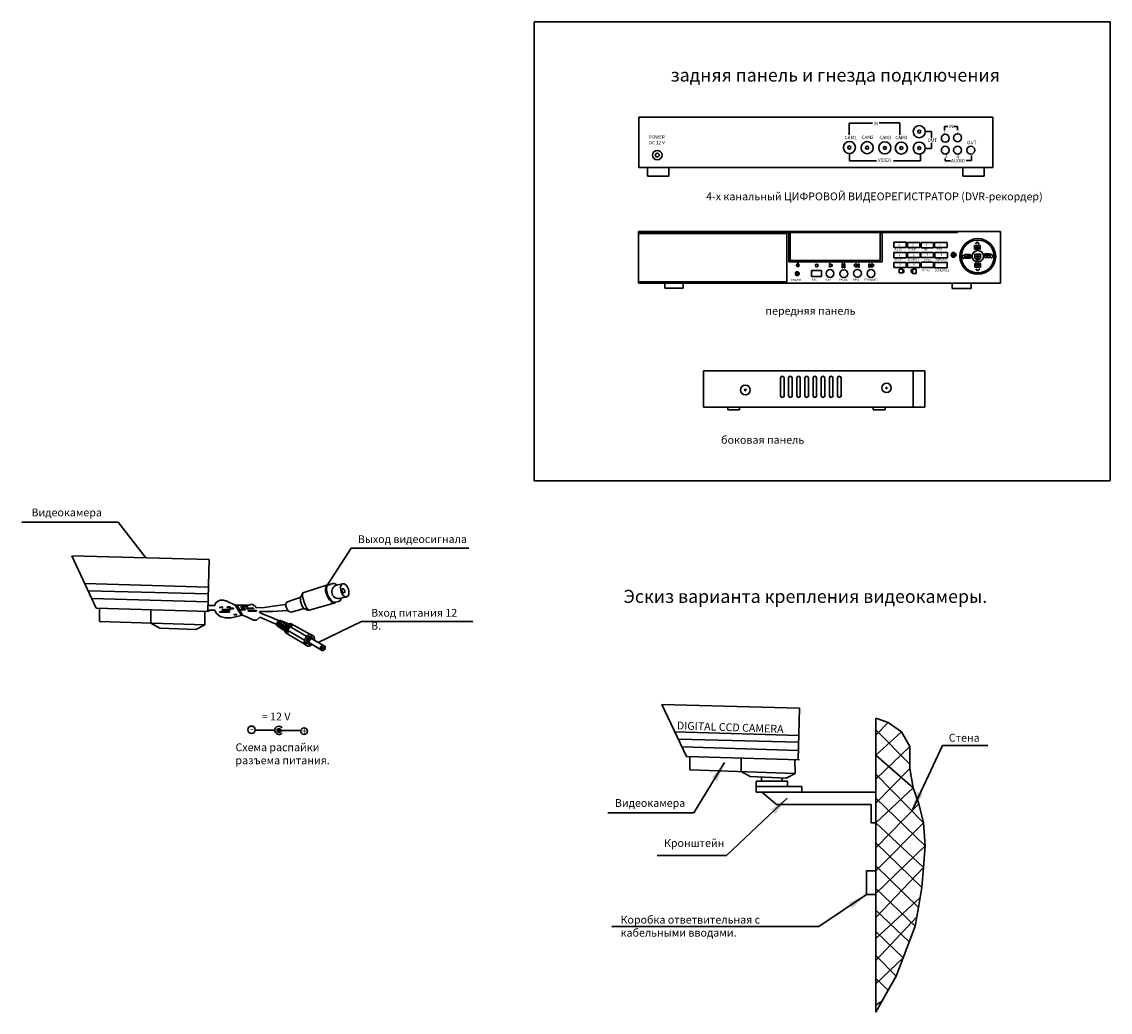
# Model space of a CAD drawing. Units: millimetres. Extents: x -134609 to 72670, y -37780 to 265097.
# Drawn here: x -14588 to -14170, y 20709 to 21089 of the extents above; entities that cross this region are included whole.
import ezdxf

# ---------------------------------------------------------------- set-up
doc = ezdxf.new("R2010")
doc.units = ezdxf.units.MM
doc.layers.add('условные знаки', color=3, linetype='Continuous', lineweight=30)
doc.styles.get("Standard").update_dxf_attribs({"font": 'ARIALI.TTF', "height": 3})

msp = doc.modelspace()

# ---------------------------------------------------------------- hatches: boundary and pattern name
at = {"layer": 'условные знаки'}
for points in [[(-14221.08165, 21002.51598), (-14222.15435, 21002.51598), (-14222.15435, 21001.7869), (-14221.08165, 21001.7869)], [(-14229.22533, 20999.63243, 1), (-14231.0845, 20999.63243, 1)], [(-14223.64056, 20999.76646), (-14224.71326, 20999.76646), (-14224.71326, 20999.03738), (-14223.64056, 20999.03738)], [(-14217.21725, 21000.05731), (-14218.28995, 21000.05731), (-14218.28995, 20999.32823), (-14217.21725, 20999.32823)], [(-14220.93034, 20996.36931), (-14222.00303, 20996.36931), (-14222.00303, 20995.64023), (-14220.93034, 20995.64023)], [(-14290.94145, 20992.40427, 1), (-14289.45277, 20992.40427, 1)], [(-14309.83494, 20947.69132, 1), (-14310.4884, 20947.69132, 1)], [(-14256.13915, 20948.50843, 1), (-14255.68801, 20948.50843, 1)], [(-14490.0012, 20816.89764, 1), (-14488.49388, 20816.89764, 1)]]:
    msp.add_hatch(color=256, dxfattribs=at).paths.add_polyline_path(points)

# ---------------------------------------------------------------- linework, layer by layer
for p, q in [((-14391.28953, 21089.18906), (-14170.0007, 21089.18906)), ((-14391.28953, 20912.78007), (-14391.28953, 21089.18906)), ((-14170.0007, 21089.18906), (-14170.0007, 20912.78007)), ((-14351.01339, 21052.49445), (-14215.06154, 21052.49445)), ((-14351.01339, 21033.22645), (-14351.01339, 21052.49445)), ((-14215.06154, 21052.49445), (-14215.06154, 21033.22645)), ((-14261.35384, 21050.19424), (-14270.21942, 21050.19424)), ((-14270.21942, 21050.19424), (-14270.21942, 21045.74623)), ((-14258.71155, 21050.29849), (-14250.74992, 21050.29849)), ((-14250.74992, 21050.29849), (-14250.74992, 21045.74623)), ((-14233.65001, 21047.60311), (-14233.65001, 21048.97844)), ((-14233.65001, 21048.97844), (-14232.39686, 21048.97844)), ((-14228.71114, 21049.003), (-14230.21, 21049.003)), ((-14228.71114, 21047.62767), (-14228.71114, 21049.003)), ((-14241.02618, 21047.01297), (-14238.63397, 21047.01297)), ((-14238.63397, 21047.01297), (-14238.63397, 21044.64366)), ((-14241.00443, 21040.4702), (-14238.61222, 21040.4702)), ((-14238.61222, 21040.4702), (-14238.61222, 21042.68735)), ((-14270.15181, 21035.69565), (-14270.15181, 21038.5799)), ((-14242.84879, 21038.40588), (-14242.84879, 21035.73013)), ((-14233.33924, 21036.6386), (-14233.33924, 21035.79086)), ((-14233.33924, 21035.79086), (-14231.36022, 21035.79086)), ((-14223.31369, 21035.85607), (-14225.27096, 21035.85607)), ((-14223.31369, 21037.85586), (-14223.31369, 21035.85607)), ((-14215.06154, 21033.22645), (-14351.01339, 21033.22645)), ((-14347.71829, 21033.22645), (-14347.71829, 21029.82366)), ((-14339.48053, 21029.82366), (-14339.48053, 21033.22645)), ((-14259.72173, 21035.69565), (-14270.15181, 21035.69565)), ((-14242.84879, 21035.73013), (-14253.27888, 21035.73013)), ((-14226.63102, 21033.22645), (-14226.63102, 21029.82366)), ((-14218.39326, 21029.82366), (-14218.39326, 21033.22645)), ((-14347.71829, 21029.82366), (-14339.48053, 21029.82366)), ((-14226.63102, 21029.82366), (-14218.39326, 21029.82366)), ((-14212.10428, 21008.60001), (-14351.19104, 21008.60001)), ((-14351.19104, 21008.60001), (-14351.19104, 20988.78306)), ((-14351.19104, 21008.2226), (-14228.60011, 21008.2226)), ((-14351.19104, 21007.80081), (-14294.14222, 21007.80081)), ((-14294.14222, 21007.80081), (-14294.14222, 20989.22734)), ((-14293.38426, 21008.2226), (-14293.38426, 20996.92709)), ((-14292.90637, 21008.2226), (-14292.90637, 20997.42897)), ((-14258.32784, 20997.42897), (-14258.32784, 21008.2226)), ((-14257.56382, 20996.92709), (-14257.56382, 21008.2226)), ((-14228.60011, 21008.2226), (-14228.60011, 21008.60001)), ((-14212.10428, 20988.78306), (-14212.10428, 21008.60001)), ((-14253.1593, 21004.47802), (-14248.33907, 21004.47802)), ((-14253.1593, 21002.45232), (-14253.1593, 21004.47802)), ((-14248.33907, 21002.45232), (-14253.1593, 21002.45232)), ((-14248.33907, 21004.47802), (-14248.33907, 21002.45232)), ((-14247.90087, 21004.42327), (-14243.08064, 21004.42327)), ((-14247.90087, 21002.39758), (-14247.90087, 21004.42327)), ((-14243.08064, 21002.39758), (-14247.90087, 21002.39758)), ((-14243.08064, 21004.42327), (-14243.08064, 21002.39758)), ((-14242.64244, 21004.36852), (-14237.82221, 21004.36852)), ((-14242.64244, 21002.34283), (-14242.64244, 21004.36852)), ((-14237.82221, 21002.34283), (-14242.64244, 21002.34283)), ((-14237.82221, 21004.36852), (-14237.82221, 21002.34283)), ((-14237.43878, 21004.42327), (-14232.61855, 21004.42327)), ((-14237.43878, 21002.39758), (-14237.43878, 21004.42327)), ((-14232.61855, 21002.39758), (-14237.43878, 21002.39758)), ((-14232.61855, 21004.42327), (-14232.61855, 21002.39758)), ((-14222.15435, 21003.24505), (-14220.00896, 21003.24505)), ((-14222.15435, 21001.7869), (-14222.15435, 21003.24505)), ((-14222.15435, 21002.51598), (-14220.00896, 21002.51598)), ((-14221.73458, 21003.84875), (-14221.05473, 21004.64644)), ((-14221.08165, 21003.24505), (-14221.08165, 21001.7869)), ((-14221.05473, 21004.64644), (-14220.34533, 21003.78966)), ((-14220.00896, 21003.24505), (-14220.00896, 21001.7869)), ((-14253.10452, 21000.48137), (-14248.28429, 21000.48137)), ((-14253.10452, 20998.45568), (-14253.10452, 21000.48137)), ((-14248.28429, 20998.45568), (-14253.10452, 20998.45568)), ((-14248.28429, 21000.48137), (-14248.28429, 20998.45568)), ((-14247.84609, 21000.59087), (-14243.02586, 21000.59087)), ((-14247.84609, 20998.56517), (-14247.84609, 21000.59087)), ((-14243.02586, 20998.56517), (-14247.84609, 20998.56517)), ((-14243.02586, 21000.59087), (-14243.02586, 20998.56517)), ((-14242.69721, 21000.59087), (-14237.87698, 21000.59087)), ((-14242.69721, 20998.56517), (-14242.69721, 21000.59087)), ((-14237.87698, 20998.56517), (-14242.69721, 20998.56517)), ((-14237.87698, 21000.59087), (-14237.87698, 20998.56517)), ((-14237.384, 21000.53612), (-14232.56378, 21000.53612)), ((-14237.384, 20998.51042), (-14237.384, 21000.53612)), ((-14232.56378, 20998.51042), (-14237.384, 20998.51042)), ((-14232.56378, 21000.53612), (-14232.56378, 20998.51042)), ((-14226.13882, 20999.53529), (-14227.17871, 20998.94204)), ((-14227.17871, 20998.94204), (-14226.10926, 20998.11717)), ((-14225.78596, 20999.76646), (-14223.64056, 20999.76646)), ((-14225.78596, 20998.30831), (-14225.78596, 20999.76646)), ((-14225.78596, 20999.03738), (-14223.64056, 20999.03738)), ((-14223.64056, 20998.30831), (-14225.78596, 20998.30831)), ((-14224.71326, 20999.76646), (-14224.71326, 20998.30831)), ((-14223.64056, 20999.76646), (-14223.64056, 20998.30831)), ((-14220.00896, 21001.7869), (-14222.15435, 21001.7869)), ((-14222.02353, 20999.84769), (-14219.87814, 20999.84769)), ((-14222.02353, 20998.38954), (-14222.02353, 20999.84769)), ((-14222.02353, 20999.11862), (-14219.87814, 20999.11862)), ((-14219.87814, 20998.38954), (-14222.02353, 20998.38954)), ((-14220.95084, 20999.84769), (-14220.95084, 20998.38954)), ((-14220.20804, 20998.38954), (-14220.20804, 20997.74267)), ((-14219.87814, 20999.84769), (-14219.87814, 20998.38954)), ((-14218.28995, 21000.05731), (-14216.14456, 21000.05731)), ((-14218.28995, 20998.59916), (-14218.28995, 21000.05731)), ((-14218.28995, 20999.32823), (-14216.14456, 20999.32823)), ((-14216.14456, 20998.59916), (-14218.28995, 20998.59916)), ((-14217.21725, 21000.05731), (-14217.21725, 20998.59916)), ((-14216.14456, 21000.05731), (-14216.14456, 20998.59916)), ((-14214.93609, 20999.06258), (-14215.70462, 20998.32398)), ((-14215.67506, 21000.05731), (-14214.93609, 20999.06258)), ((-14293.38426, 20996.92709), (-14257.56382, 20996.92709)), ((-14292.90637, 20997.42897), (-14258.32784, 20997.42897)), ((-14290.0833, 20995.57892), (-14290.0833, 20996.55361)), ((-14290.0833, 20996.55361), (-14289.90219, 20996.55361)), ((-14289.90219, 20995.57892), (-14290.0833, 20995.57892)), ((-14289.90219, 20996.55361), (-14289.90219, 20995.57892)), ((-14277.85785, 20996.2588), (-14277.85785, 20994.85948)), ((-14276.58229, 20995.57468), (-14277.85785, 20996.2588)), ((-14277.85785, 20994.85948), (-14276.58229, 20995.57468)), ((-14272.93517, 20996.28742), (-14272.65901, 20996.28742)), ((-14272.91983, 20994.61593), (-14272.93517, 20996.28742)), ((-14272.65901, 20994.61593), (-14272.91983, 20994.61593)), ((-14272.65901, 20996.28742), (-14272.65901, 20994.61593)), ((-14272.14341, 20996.30121), (-14271.86724, 20996.30121)), ((-14272.12806, 20994.62973), (-14272.14341, 20996.30121)), ((-14271.86724, 20994.62973), (-14272.12806, 20994.62973)), ((-14271.86724, 20996.30121), (-14271.86724, 20994.62973)), ((-14268.41172, 20995.62084), (-14267.41429, 20996.29734)), ((-14267.41429, 20994.80193), (-14268.41172, 20995.62084)), ((-14267.41429, 20996.29734), (-14267.41429, 20994.80193)), ((-14267.41429, 20995.54963), (-14266.41687, 20996.22613)), ((-14266.41687, 20994.73072), (-14267.41429, 20995.54963)), ((-14266.41687, 20996.22613), (-14266.41687, 20994.73072)), ((-14262.65232, 20996.22638), (-14262.65232, 20994.73097)), ((-14261.6549, 20995.54989), (-14262.65232, 20996.22638)), ((-14262.65232, 20994.73097), (-14261.6549, 20995.54989)), ((-14261.6549, 20996.29759), (-14261.6549, 20994.80218)), ((-14260.65748, 20995.6211), (-14261.6549, 20996.29759)), ((-14261.6549, 20994.80218), (-14260.65748, 20995.6211)), ((-14253.1593, 20996.75847), (-14248.33907, 20996.75847)), ((-14253.1593, 20994.73277), (-14253.1593, 20996.75847)), ((-14248.33907, 20994.73277), (-14253.1593, 20994.73277)), ((-14251.10716, 20994.14166), (-14249.71343, 20994.14166)), ((-14251.10716, 20992.71544), (-14251.10716, 20994.14166)), ((-14249.71343, 20994.14166), (-14249.71343, 20992.71544)), ((-14248.33907, 20996.75847), (-14248.33907, 20994.73277)), ((-14247.90087, 20996.75847), (-14243.08064, 20996.75847)), ((-14247.90087, 20994.73277), (-14247.90087, 20996.75847)), ((-14243.08064, 20994.73277), (-14247.90087, 20994.73277)), ((-14245.97317, 20994.10702), (-14244.49148, 20994.10702)), ((-14245.97317, 20992.4182), (-14245.97317, 20994.10702)), ((-14244.49148, 20994.10702), (-14244.49148, 20992.4182)), ((-14243.08064, 20996.75847), (-14243.08064, 20994.73277)), ((-14242.64244, 20996.81322), (-14237.82221, 20996.81322)), ((-14242.64244, 20994.78752), (-14242.64244, 20996.81322)), ((-14237.82221, 20994.78752), (-14242.64244, 20994.78752)), ((-14237.82221, 20996.81322), (-14237.82221, 20994.78752)), ((-14237.43878, 20996.70372), (-14232.61855, 20996.70372)), ((-14237.43878, 20994.67802), (-14237.43878, 20996.70372)), ((-14232.61855, 20994.67802), (-14237.43878, 20994.67802)), ((-14232.61855, 20996.70372), (-14232.61855, 20994.67802)), ((-14222.00303, 20996.36931), (-14219.85764, 20996.36931)), ((-14222.00303, 20994.91115), (-14222.00303, 20996.36931)), ((-14222.00303, 20995.64023), (-14219.85764, 20995.64023)), ((-14219.85764, 20994.91115), (-14222.00303, 20994.91115)), ((-14221.61635, 20994.24687), (-14220.96606, 20993.47872)), ((-14221.6115, 20997.74267), (-14220.81153, 20997.93906)), ((-14220.20804, 20997.74267), (-14221.6115, 20997.74267)), ((-14221.6115, 20997.74267), (-14220.81153, 20997.50419)), ((-14220.96606, 20993.47872), (-14220.13842, 20994.24687)), ((-14220.93034, 20996.36931), (-14220.93034, 20994.91115)), ((-14219.85764, 20996.36931), (-14219.85764, 20994.91115)), ((-14284.73652, 20993.56093), (-14280.93826, 20993.56093)), ((-14284.73652, 20991.30457), (-14284.73652, 20993.56093)), ((-14280.93826, 20991.30457), (-14284.73652, 20991.30457)), ((-14280.93826, 20993.56093), (-14280.93826, 20991.30457)), ((-14249.71343, 20992.71544), (-14251.10716, 20992.71544)), ((-14249.71343, 20993.88524), (-14249.21794, 20993.88524)), ((-14249.21794, 20992.91732), (-14249.71343, 20992.91732)), ((-14249.21794, 20993.88524), (-14249.21794, 20992.91732)), ((-14245.97317, 20993.88617), (-14246.46225, 20993.88617)), ((-14246.46225, 20993.88617), (-14246.46225, 20992.92343)), ((-14246.46225, 20992.92343), (-14245.97317, 20992.93242)), ((-14244.49148, 20992.4182), (-14245.97317, 20992.4182)), ((-14294.14222, 20989.22734), (-14351.19104, 20989.22734)), ((-14351.19104, 20988.78306), (-14212.10428, 20988.78306)), ((-14341.01371, 20988.78306), (-14341.01371, 20986.79255)), ((-14341.01371, 20986.79255), (-14334.00966, 20986.79255)), ((-14334.00966, 20986.79255), (-14334.00966, 20988.78306)), ((-14230.67353, 20988.78306), (-14230.67353, 20986.72333)), ((-14230.67353, 20986.72333), (-14223.37311, 20986.72333)), ((-14223.37311, 20986.72333), (-14223.37311, 20988.78306)), ((-14326.20952, 20955.08117), (-14245.7364, 20955.08117)), ((-14326.20952, 20941.10953), (-14326.20952, 20955.08117)), ((-14296.63608, 20945.51516), (-14296.63608, 20952.3327)), ((-14295.2904, 20952.3327), (-14295.2904, 20945.11253)), ((-14293.5384, 20945.51516), (-14293.5384, 20952.3327)), ((-14292.19272, 20952.3327), (-14292.19272, 20945.11253)), ((-14290.36941, 20945.51516), (-14290.36941, 20952.3327)), ((-14289.02373, 20952.3327), (-14289.02373, 20945.11253)), ((-14287.28391, 20945.51516), (-14287.28391, 20952.3327)), ((-14285.93823, 20952.3327), (-14285.93823, 20945.11253)), ((-14284.14014, 20945.51516), (-14284.14014, 20952.3327)), ((-14282.79446, 20952.3327), (-14282.79446, 20945.11253)), ((-14281.0209, 20945.51516), (-14281.0209, 20952.3327)), ((-14279.67522, 20952.3327), (-14279.67522, 20945.11253)), ((-14277.84271, 20945.51516), (-14277.84271, 20952.3327)), ((-14276.49703, 20952.3327), (-14276.49703, 20945.11253)), ((-14274.73083, 20945.51516), (-14274.73083, 20952.3327)), ((-14273.38515, 20952.3327), (-14273.38515, 20945.11253)), ((-14273.3585, 20952.3327), (-14273.3585, 20945.51516)), ((-14245.7364, 20955.08117), (-14245.7364, 20941.10953)), ((-14245.7364, 20955.08117), (-14241.25726, 20955.08117)), ((-14241.25726, 20955.08117), (-14241.25726, 20941.10953)), ((-14245.7364, 20941.10953), (-14326.20952, 20941.10953)), ((-14316.88144, 20941.10953), (-14316.88144, 20940.09332)), ((-14316.88144, 20940.09332), (-14312.42615, 20940.09332)), ((-14312.42615, 20940.09332), (-14312.42615, 20941.10953)), ((-14261.03877, 20941.10953), (-14261.03877, 20940.04207)), ((-14261.03877, 20940.04207), (-14256.48779, 20940.04207)), ((-14256.48779, 20940.04207), (-14256.48779, 20941.10953)), ((-14241.25726, 20941.10953), (-14245.7364, 20941.10953)), ((-14170.0007, 20912.78007), (-14391.28953, 20912.78007)), ((-14550.97408, 20896.99117), (-14588.04006, 20896.99117)), ((-14540.38808, 20883.19357), (-14550.97408, 20896.99117)), ((-14470.63806, 20872.80204), (-14461.49848, 20886.92671)), ((-14461.49848, 20886.92671), (-14416.28613, 20886.92671)), ((-14568.86025, 20883.9645), (-14516.03575, 20882.53419)), ((-14559.44008, 20863.9402), (-14568.86025, 20883.9645)), ((-14516.03575, 20882.53419), (-14516.61838, 20862.64668)), ((-14563.87092, 20873.35876), (-14516.34371, 20872.02223)), ((-14470.60512, 20872.8127), (-14480.05952, 20869.75143)), ((-14470.41063, 20872.7121), (-14470.59265, 20872.78408)), ((-14468.56039, 20873.37366), (-14470.41063, 20872.7121)), ((-14468.00267, 20873.36653), (-14468.56039, 20873.37366)), ((-14466.78336, 20872.78698), (-14468.00267, 20873.36653)), ((-14467.13858, 20872.7006), (-14464.80513, 20873.26804)), ((-14562.54448, 20870.53916), (-14516.42038, 20869.40519)), ((-14480.59293, 20868.76084), (-14480.85776, 20868.09121)), ((-14480.05952, 20869.75143), (-14480.59293, 20868.76084)), ((-14561.1674, 20867.61193), (-14516.51197, 20866.27881)), ((-14516.5531, 20864.87501), (-14513.93394, 20864.87501)), ((-14513.93394, 20864.87501), (-14513.58649, 20865.78978)), ((-14513.58649, 20865.78978), (-14512.86, 20866.51597)), ((-14512.86, 20866.51597), (-14511.84922, 20866.98957)), ((-14511.84922, 20866.98957), (-14510.52258, 20866.98957)), ((-14511.38852, 20864.13509), (-14511.38852, 20864.36356)), ((-14511.38852, 20864.36356), (-14510.94662, 20864.36356)), ((-14510.94662, 20864.36356), (-14510.94662, 20864.36356)), ((-14510.94662, 20864.36356), (-14510.94662, 20864.16555)), ((-14510.52258, 20866.98957), (-14509.29071, 20866.57911)), ((-14509.29071, 20866.57911), (-14506.13204, 20865.06359)), ((-14509.11808, 20864.43972), (-14508.03619, 20864.43972)), ((-14509.10284, 20864.21125), (-14509.11808, 20864.43972)), ((-14508.03619, 20864.43972), (-14508.03619, 20864.21125)), ((-14506.13204, 20865.06359), (-14503.384, 20865.06359)), ((-14506.13204, 20865.06359), (-14503.69664, 20861.11547)), ((-14505.26639, 20865.06359), (-14503.25067, 20861.22161)), ((-14503.94281, 20864.28774), (-14503.93975, 20864.39682)), ((-14503.93975, 20864.39682), (-14502.64469, 20864.39682)), ((-14503.384, 20865.06359), (-14500.7939, 20865.06359)), ((-14502.64469, 20864.39682), (-14502.64469, 20864.65615)), ((-14502.64469, 20864.65615), (-14501.39538, 20864.65615)), ((-14502.64469, 20864.39682), (-14502.64469, 20864.39682)), ((-14501.39538, 20864.43944), (-14502.45772, 20864.43944)), ((-14502.45772, 20864.43944), (-14502.45772, 20864.28774)), ((-14501.39538, 20864.65615), (-14501.39538, 20864.43944)), ((-14500.7939, 20865.06359), (-14499.68837, 20865.4109)), ((-14499.68837, 20865.4109), (-14498.55125, 20864.84258)), ((-14498.55125, 20864.84258), (-14497.85628, 20863.99905)), ((-14494.75224, 20864.17874), (-14491.57011, 20864.67357)), ((-14491.57011, 20864.67357), (-14486.58784, 20865.30092)), ((-14480.85776, 20868.09121), (-14486.00572, 20866.37568)), ((-14467.62667, 20865.97944), (-14477.67468, 20863.06114)), ((-14467.55764, 20866.154), (-14467.62667, 20865.97944)), ((-14466.34178, 20866.45478), (-14467.55764, 20866.154)), ((-14465.93655, 20866.6816), (-14466.34178, 20866.45478)), ((-14465.6774, 20866.90168), (-14465.93655, 20866.6816)), ((-14465.47927, 20867.20323), (-14465.6774, 20866.90168)), ((-14465.55337, 20867.69537), (-14463.193, 20868.26541)), ((-14465.55337, 20867.69537), (-14465.47927, 20867.20323)), ((-14516.03575, 20862.62908), (-14559.44008, 20863.9402)), ((-14558.20505, 20863.90289), (-14558.20505, 20858.7704)), ((-14538.44022, 20863.30586), (-14538.48999, 20858.12092)), ((-14517.69309, 20857.43581), (-14517.79237, 20862.68215)), ((-14516.60306, 20863.16959), (-14513.90335, 20863.16959)), ((-14513.90335, 20863.16959), (-14513.42955, 20861.96845)), ((-14513.42955, 20861.96845), (-14511.8818, 20860.70552)), ((-14512.16565, 20864.13509), (-14511.38852, 20864.13509)), ((-14512.08946, 20862.50532), (-14508.23428, 20862.50532)), ((-14512.07423, 20862.35301), (-14512.08946, 20862.50532)), ((-14508.23428, 20862.35301), (-14512.07423, 20862.35301)), ((-14511.8818, 20860.70552), (-14509.7655, 20860.1372)), ((-14510.94662, 20864.16555), (-14511.38852, 20864.16555)), ((-14511.08376, 20863.00796), (-14511.06853, 20863.34305)), ((-14508.14286, 20863.00796), (-14511.08376, 20863.00796)), ((-14511.06853, 20863.34305), (-14508.14286, 20863.34305)), ((-14508.03619, 20864.21125), (-14509.10284, 20864.21125)), ((-14508.23428, 20862.50532), (-14508.23428, 20862.35301)), ((-14508.14286, 20863.34305), (-14508.14286, 20863.00796)), ((-14507.97524, 20863.92185), (-14506.71049, 20863.92185)), ((-14507.96, 20863.64768), (-14507.97524, 20863.92185)), ((-14506.71049, 20863.64768), (-14507.96, 20863.64768)), ((-14507.80713, 20860.1372), (-14505.81717, 20860.6108)), ((-14506.71049, 20863.92185), (-14506.71049, 20863.64768)), ((-14506.45145, 20861.60667), (-14506.45145, 20861.36297)), ((-14505.49146, 20861.51528), (-14506.45145, 20861.51528)), ((-14506.45145, 20861.36297), (-14505.49146, 20861.36297)), ((-14505.81717, 20860.6108), (-14503.25067, 20861.22161)), ((-14505.49146, 20861.36297), (-14505.49146, 20861.51528)), ((-14502.45772, 20864.28774), (-14503.94281, 20864.28774)), ((-14503.75853, 20863.2692), (-14503.73685, 20863.64845)), ((-14502.25175, 20863.2692), (-14503.75853, 20863.2692)), ((-14503.73685, 20863.64845), (-14502.25175, 20863.64845)), ((-14503.25067, 20861.22161), (-14501.11076, 20860.26349)), ((-14502.25175, 20863.64845), (-14502.25175, 20863.2692)), ((-14501.67723, 20863.58344), (-14501.64471, 20863.93017)), ((-14500.75582, 20863.58344), (-14501.67723, 20863.58344)), ((-14501.64471, 20863.93017), (-14498.8588, 20863.93017)), ((-14497.94823, 20863.03082), (-14501.11354, 20862.97665)), ((-14501.11354, 20862.97665), (-14501.11354, 20862.79244)), ((-14501.11354, 20862.79244), (-14497.94823, 20862.79244)), ((-14501.11076, 20860.26349), (-14499.04095, 20859.33677)), ((-14498.8588, 20863.71346), (-14500.75582, 20863.71346)), ((-14500.75582, 20863.71346), (-14500.75582, 20863.58344)), ((-14498.8588, 20863.93017), (-14498.8588, 20863.71346)), ((-14497.94823, 20862.79244), (-14497.94823, 20863.03082)), ((-14497.85734, 20859.33677), (-14496.65704, 20860.42136)), ((-14497.85628, 20863.99905), (-14494.75224, 20864.17874)), ((-14496.39054, 20861.93411), (-14496.76958, 20862.66029)), ((-14496.76958, 20862.66029), (-14491.68413, 20862.66029)), ((-14496.65704, 20860.42136), (-14490.13752, 20857.61418)), ((-14491.68413, 20860.11451), (-14496.39054, 20861.93411)), ((-14491.68413, 20862.66029), (-14485.81329, 20862.9683)), ((-14479.53942, 20863.77755), (-14484.62067, 20862.41063)), ((-14479.05841, 20863.47368), (-14479.53942, 20863.77755)), ((-14478.76769, 20863.31764), (-14479.05841, 20863.47368)), ((-14478.49659, 20863.21042), (-14478.76769, 20863.31764)), ((-14478.1485, 20863.1147), (-14478.49659, 20863.21042)), ((-14477.67468, 20863.06114), (-14478.15724, 20863.12446)), ((-14558.20505, 20858.7704), (-14517.69309, 20857.43581)), ((-14538.48999, 20858.12092), (-14535.05001, 20856.20389)), ((-14535.05001, 20856.20389), (-14521.13366, 20855.63926)), ((-14521.13366, 20855.63926), (-14517.69309, 20857.43581)), ((-14509.7655, 20860.1372), (-14507.80713, 20860.1372)), ((-14499.04095, 20859.33677), (-14497.85734, 20859.33677)), ((-14491.68413, 20860.11451), (-14489.24912, 20859.08116)), ((-14487.02918, 20855.19992), (-14489.97829, 20857.1136)), ((-14489.5588, 20858.10009), (-14489.76311, 20857.61418)), ((-14489.76311, 20857.61418), (-14489.66447, 20856.90996)), ((-14489.23437, 20858.61226), (-14489.5588, 20858.10009)), ((-14489.15629, 20857.88783), (-14489.38262, 20857.36728)), ((-14489.38262, 20857.36728), (-14489.28399, 20856.66306)), ((-14489.23437, 20858.61226), (-14488.8294, 20858.40208)), ((-14488.8294, 20858.40208), (-14489.15629, 20857.88783)), ((-14488.88489, 20857.73033), (-14489.1115, 20857.19136)), ((-14489.1115, 20857.19136), (-14489.01287, 20856.48714)), ((-14488.54591, 20858.25495), (-14488.88489, 20857.73033)), ((-14488.51368, 20857.51491), (-14488.75927, 20856.96279)), ((-14488.75927, 20856.96279), (-14488.66064, 20856.25857)), ((-14488.35802, 20859.03738), (-14488.75122, 20858.88867)), ((-14488.75122, 20858.88867), (-14488.35864, 20858.70283)), ((-14485.52744, 20857.93636), (-14488.7231, 20859.17482)), ((-14488.54591, 20858.25495), (-14488.17298, 20858.06139)), ((-14488.17298, 20858.06139), (-14488.51368, 20857.51491)), ((-14488.15743, 20857.30817), (-14488.41386, 20856.73865)), ((-14488.41386, 20856.73865), (-14488.31523, 20856.03443)), ((-14488.35864, 20858.70283), (-14487.98659, 20858.88375)), ((-14487.8003, 20857.86797), (-14488.15743, 20857.30817)), ((-14487.78166, 20858.80694), (-14488.1332, 20858.5961)), ((-14488.1332, 20858.5961), (-14487.7436, 20858.41167)), ((-14487.69288, 20857.03859), (-14487.96346, 20856.44639)), ((-14487.96346, 20856.44639), (-14487.86483, 20855.74217)), ((-14487.8003, 20857.86797), (-14487.32551, 20857.62156)), ((-14487.7436, 20858.41167), (-14487.35899, 20858.6405)), ((-14487.32551, 20857.62156), (-14487.69288, 20857.03859)), ((-14487.36329, 20856.84732), (-14487.62438, 20856.22636)), ((-14487.62438, 20856.22636), (-14487.52575, 20855.52214)), ((-14486.98756, 20858.48687), (-14487.44433, 20858.27)), ((-14487.44433, 20858.27), (-14486.87448, 20858.00024)), ((-14486.96249, 20857.43315), (-14487.36329, 20856.84732)), ((-14486.86672, 20856.52509), (-14487.12781, 20855.90414)), ((-14486.96249, 20857.43315), (-14486.42918, 20857.16464)), ((-14486.87448, 20858.00024), (-14486.41836, 20858.28248)), ((-14486.42918, 20857.16464), (-14486.86672, 20856.52509)), ((-14486.09822, 20858.15811), (-14486.55881, 20857.8508)), ((-14486.55881, 20857.8508), (-14486.00134, 20857.57789)), ((-14486.00134, 20857.57789), (-14485.52744, 20857.93636)), ((-14485.02793, 20856.86094), (-14485.87326, 20855.27341)), ((-14484.76052, 20857.98929), (-14485.52744, 20857.93636)), ((-14483.64466, 20857.41145), (-14485.02793, 20856.86094)), ((-14485.02793, 20856.86094), (-14478.56615, 20853.04134)), ((-14477.4067, 20853.87379), (-14484.54122, 20857.93636)), ((-14474.2501, 20850.71271), (-14457.52712, 20858.83361)), ((-14457.52712, 20858.83361), (-14414.75868, 20858.83361)), ((-14487.12781, 20855.90414), (-14487.02918, 20855.19992)), ((-14486.7228, 20854.50589), (-14487.02918, 20855.19992)), ((-14479.57586, 20850.23397), (-14486.55209, 20854.32602)), ((-14485.87326, 20855.27341), (-14479.41472, 20851.61171)), ((-14485.86045, 20855.27341), (-14485.86045, 20853.93389)), ((-14476.94063, 20853.82223), (-14476.15854, 20853.28689)), ((-14476.59481, 20852.05546), (-14471.90539, 20849.36995)), ((-14479.32293, 20849.87902), (-14478.43608, 20849.41142)), ((-14477.56822, 20850.58316), (-14472.9189, 20847.72817)), ((-14342.1504, 20826.94119), (-14289.3259, 20825.51088)), ((-14332.73023, 20806.91688), (-14342.1504, 20826.94119)), ((-14289.3259, 20825.51088), (-14289.90852, 20805.62337)), ((-14260.0073, 20821.60055), (-14260.06237, 20793.20067)), ((-14255.34558, 20819.94523), (-14260.01988, 20815.11449)), ((-14255.34558, 20819.94523), (-14260.0073, 20821.60055)), ((-14250.11024, 20816.4385), (-14255.34558, 20819.94523)), ((-14490.85835, 20816.99927), (-14498.37613, 20816.98841)), ((-14488.49459, 20816.86491), (-14480.89226, 20816.88598)), ((-14337.16107, 20816.33545), (-14289.63385, 20814.99891)), ((-14250.11024, 20816.4385), (-14260.03484, 20807.40061)), ((-14246.97668, 20803.99427), (-14260.01597, 20817.12834)), ((-14246.97668, 20810.75253), (-14250.11024, 20816.4385)), ((-14335.83462, 20813.51584), (-14289.71052, 20812.38187)), ((-14334.45754, 20810.58861), (-14289.80211, 20809.25549)), ((-14246.97668, 20810.75253), (-14260.05262, 20798.22861)), ((-14246.97668, 20802.22848), (-14246.97668, 20810.75253)), ((-14246.15684, 20785.92793), (-14234.47559, 20811.158)), ((-14234.47559, 20811.158), (-14216.98527, 20811.158)), ((-14289.3259, 20805.60577), (-14332.73023, 20806.91688)), ((-14331.49519, 20806.87958), (-14331.49519, 20801.74708)), ((-14311.73037, 20806.28254), (-14311.78014, 20801.09761)), ((-14245.62737, 20794.83737), (-14260.03484, 20807.40061)), ((-14331.49519, 20801.74708), (-14290.98324, 20800.4125)), ((-14318.1571, 20804.60066), (-14329.89951, 20785.29669)), ((-14290.98324, 20800.4125), (-14291.08251, 20805.65883)), ((-14246.97668, 20802.22848), (-14260.06237, 20789.01749)), ((-14245.62737, 20794.83737), (-14246.97668, 20802.22848)), ((-14311.78014, 20801.09761), (-14308.34015, 20799.18057)), ((-14308.34015, 20799.18057), (-14294.42381, 20798.61594)), ((-14303.90525, 20798.89497), (-14303.90525, 20797.39438)), ((-14296.00461, 20798.68008), (-14296.00978, 20797.39438)), ((-14294.42381, 20798.61594), (-14290.98324, 20800.4125)), ((-14241.74103, 20781.43221), (-14260.04905, 20800.07156)), ((-14305.93307, 20797.39438), (-14305.93307, 20793.20067)), ((-14305.93307, 20797.39438), (-14293.97593, 20797.39438)), ((-14293.97593, 20795.43732), (-14305.93307, 20795.43732)), ((-14293.97593, 20797.39438), (-14293.97593, 20795.43732)), ((-14293.97593, 20795.43732), (-14288.38194, 20795.43732)), ((-14288.38194, 20795.43732), (-14288.38194, 20793.20067)), ((-14245.62737, 20794.83737), (-14260.06237, 20781.38836)), ((-14243.46815, 20788.66147), (-14245.62737, 20794.83737)), ((-14294.08819, 20790.84137), (-14317.43335, 20768.84837)), ((-14305.93307, 20793.20067), (-14260.06237, 20793.20067)), ((-14298.17142, 20788.44779), (-14303.7654, 20793.20067)), ((-14260.06237, 20793.20067), (-14260.06237, 20781.38836)), ((-14241.022, 20772.58295), (-14260.06237, 20790.86076)), ((-14329.89951, 20785.29669), (-14362.94915, 20785.29669)), ((-14261.81049, 20788.44779), (-14298.17142, 20788.44779)), ((-14261.81049, 20781.38836), (-14261.81049, 20788.44779)), ((-14243.46815, 20788.66147), (-14260.06237, 20771.79042)), ((-14241.74103, 20781.43221), (-14243.46815, 20788.66147)), ((-14260.06237, 20781.38836), (-14261.81049, 20781.38836)), ((-14241.74103, 20781.43221), (-14260.06237, 20762.92104)), ((-14260.06237, 20781.38836), (-14260.06237, 20708.64789)), ((-14241.74496, 20764.24947), (-14260.06237, 20781.38836)), ((-14241.022, 20772.58295), (-14241.74103, 20781.43221)), ((-14242.4155, 20756.52041), (-14260.06237, 20773.76915)), ((-14241.022, 20772.58295), (-14260.06237, 20754.22222)), ((-14241.74496, 20764.24947), (-14241.022, 20772.58295)), ((-14317.43335, 20768.84837), (-14343.9943, 20768.84837)), ((-14243.68797, 20748.92776), (-14260.06237, 20764.89977)), ((-14241.74496, 20764.24947), (-14260.06237, 20745.01813)), ((-14242.4155, 20756.52041), (-14241.74496, 20764.24947)), ((-14260.06237, 20762.92104), (-14263.61121, 20762.92104)), ((-14263.61121, 20762.92104), (-14263.61121, 20753.92856)), ((-14244.89548, 20741.72279), (-14260.06237, 20756.20095)), ((-14243.68797, 20748.92776), (-14242.4155, 20756.52041)), ((-14263.61121, 20753.92856), (-14281.88482, 20741.59001)), ((-14263.61121, 20753.92856), (-14260.06237, 20753.92856)), ((-14243.05173, 20752.72408), (-14260.06237, 20736.99515)), ((-14247.19466, 20735.63929), (-14260.06237, 20747.84326)), ((-14244.89548, 20741.72279), (-14243.68797, 20748.92776)), ((-14244.29172, 20745.32528), (-14260.06237, 20728.56941)), ((-14281.88482, 20741.59001), (-14361.44993, 20741.59001)), ((-14249.49384, 20729.55578), (-14260.06237, 20739.65614)), ((-14249.49384, 20729.55578), (-14244.89548, 20741.72279)), ((-14252.16741, 20722.48168), (-14260.06237, 20730.44563)), ((-14249.49384, 20729.55578), (-14260.06237, 20719.52946)), ((-14252.16741, 20722.48168), (-14249.49384, 20729.55578)), ((-14255.31278, 20717.13681), (-14252.16741, 20722.48168)), ((-14255.31278, 20717.13681), (-14260.06237, 20721.57624)), ((-14260.06237, 20708.64789), (-14255.31278, 20717.13681)), ((-14257.68758, 20712.89235), (-14260.06237, 20711.34234))]:
    msp.add_line(p, q, dxfattribs=at)
for centre, radius in [((-14243.3498, 21046.96653), 2.31938), ((-14243.3498, 21046.96653), 0.57984), ((-14233.3426, 21044.42608), 1.52209), ((-14228.62906, 21044.64352), 1.52209), ((-14270.18069, 21040.87816), 2.31938), ((-14270.18069, 21040.87816), 0.57984), ((-14263.36419, 21040.80568), 2.31938), ((-14263.36419, 21040.80568), 0.57984), ((-14256.5477, 21040.7332), 2.31938), ((-14256.5477, 21040.7332), 0.57984), ((-14250.23881, 21040.66072), 2.31938), ((-14250.23881, 21040.66072), 0.57984), ((-14243.3498, 21040.66072), 2.31938), ((-14243.3498, 21040.66072), 0.57984), ((-14233.3426, 21039.8598), 1.52209), ((-14228.62906, 21039.8598), 1.52209), ((-14223.55295, 21039.8598), 1.52209), ((-14343.94434, 21037.96427), 1.81201), ((-14343.94434, 21037.96427), 0.72481), ((-14220.85452, 20999.0127), 6.85927), ((-14220.85452, 20999.0127), 6.32459), ((-14230.15492, 20999.63243), 0.92959), ((-14220.85452, 20999.09017), 2.18305), ((-14282.72649, 20995.55889), 0.5047), ((-14277.61637, 20992.46909), 1.48846), ((-14267.08068, 20992.53214), 1.48846), ((-14261.90747, 20992.46909), 1.48846), ((-14290.19711, 20992.40427), 0.74434), ((-14272.31698, 20992.40603), 1.48846), ((-14310.16167, 20947.69132), 1.85147), ((-14310.16167, 20947.69132), 0.32673), ((-14255.91358, 20948.50843), 1.79701), ((-14255.91358, 20948.50843), 0.22557), ((-14499.80321, 20817.17169), 1.4388), ((-14489.24754, 20816.89764), 0.75366), ((-14479.61721, 20816.62358), 1.30177)]:
    msp.add_circle(centre, radius, dxfattribs=at)
for centre, radius, start, end in [((-14290.02526, 20995.61065), 0.51531, 96.4671863, 76.1835527), ((-14295.96324, 20952.31333), 0.67312, 1.6487853, 178.3512147), ((-14292.86556, 20952.31333), 0.67312, 1.6487853, 178.3512147), ((-14289.69657, 20952.31333), 0.67312, 1.6487853, 178.3512147), ((-14286.61107, 20952.31333), 0.67312, 1.6487853, 178.3512147), ((-14283.4673, 20952.31333), 0.67312, 1.6487853, 178.3512147), ((-14280.34806, 20952.31333), 0.67312, 1.6487853, 178.3512147), ((-14277.16987, 20952.31333), 0.67312, 1.6487853, 178.3512147), ((-14274.05799, 20952.31333), 0.67312, 1.6487853, 178.3512147), ((-14295.96324, 20945.53452), 0.67312, 181.6487642, 358.3512358), ((-14292.86556, 20945.53452), 0.67312, 181.6487642, 358.3512358), ((-14289.69657, 20945.53452), 0.67312, 181.6487642, 358.3512358), ((-14286.61107, 20945.53452), 0.67312, 181.6487642, 358.3512358), ((-14283.4673, 20945.53452), 0.67312, 181.6487642, 358.3512358), ((-14280.34806, 20945.53452), 0.67312, 181.6487642, 358.3512358), ((-14277.16987, 20945.53452), 0.67312, 181.6487642, 358.3512358), ((-14274.05799, 20945.53452), 0.67312, 181.6487642, 358.3512358), ((-14489.27433, 20816.94268), 1.58503, 35.2220927, 320.685308)]:
    msp.add_arc(centre, radius, start, end, dxfattribs=at)
for centre, major_axis, ratio, start_param, end_param in [((-14469.13236, 20869.39074), (1.50569, -3.4113), 0.487404122, 3.122549019, 6.283185307), ((-14468.98413, 20869.43305), (1.4265, -3.27905), 0.443682098, 3.141592654, 6.283185307), ((-14478.8671, 20866.40629), (1.19242, -3.34515), 0.204767646, 3.141592654, 6.283185307), ((-14466.34597, 20870.19798), (2.53033, 0.80138), 0.989050095, 1.570796327, 4.71238898), ((-14485.31319, 20864.39316), (0.69253, -1.98252), 0.542326371, 3.141592654, 6.283185307), ((-14480.19859, 20865.93438), (0.65917, -2.15683), 0.245339799, 3.141592654, 6.283185307), ((-14489.35069, 20858.14421), (-0.62759, -1.03061), 0.469364054, 3.141592654, 6.283185307), ((-14485.53385, 20856.13119), (-1.01824, -1.80517), 0.435377688, 3.141592654, 6.283185307), ((-14485.12176, 20855.88794), (-1.03745, -1.79237), 0.41183842, 3.141592654, 6.283185307), ((-14478.13178, 20851.85062), (-1.19115, -1.97161), 0.456737235, 3.141592654, 6.283185307), ((-14477.24162, 20851.31931), (-1.18474, -1.91399), 0.606708026, 2.032430906, 7.493649283), ((-14477.2224, 20851.34492), (-0.74287, -1.20985), 0.619889274, 2.302852726, 7.22945519), ((-14477.08152, 20851.31931), (-0.48671, -0.73615), 0.502978461, 3.141592654, 6.283185307), ((-14472.8355, 20848.7843), (0.54434, 0.80657), 0.465901615, 0, 2.917938358)]:
    msp.add_ellipse(centre, major_axis=major_axis, ratio=ratio, start_param=start_param, end_param=end_param, dxfattribs=at)
for centre, major_axis, ratio in [((-14463.99907, 20870.76672), (0.80607, -2.50131), 0.562211861), ((-14464.52729, 20870.57624), (0.34669, -0.78014), 0.586740977), ((-14472.29131, 20848.48993), (-0.61479, -0.77456), 0.723621035), ((-14472.34894, 20848.52834), (-0.18572, -0.26245), 0.650164347)]:
    msp.add_ellipse(centre, major_axis=major_axis, ratio=ratio, dxfattribs=at)
for points in [[(-14323.05066, 20798.78125), (-14318.1571, 20804.60066), (-14320.89877, 20797.50871)], [(-14241.94998, 20792.26156), (-14246.15684, 20785.92793), (-14244.23153, 20793.28359)], [(-14300.35117, 20786.53004), (-14294.08819, 20790.84137), (-14298.61437, 20784.73185)], [(-14270.48656, 20750.68171), (-14263.61121, 20753.92856), (-14269.06188, 20748.62737)]]:
    msp.add_solid(points, dxfattribs=at)

# ---------------------------------------------------------------- texts
at = {"layer": 'условные знаки', "attachment_point": 1}
for s, insert, char_height, width in [('{\\fArial|b0|i0|c204|p34;задняя панель и гнезда подключения}', (-14338.83873, 21071.20377), 5, 155.438189), ('IN', (-14260.89865, 21050.73189), 1.3, 1.5953505), ('IN', (-14232.00372, 21049.64155), 1.3, 1.5480031), ('POWER\\PDC 12 V', (-14347.20755, 21045.5711), 1.3, 8.1943002), ('CAM1', (-14271.99359, 21045.36833), 1.3, 4.6410196), ('CAM2', (-14265.53967, 21045.44081), 1.3, 5.221147), ('CAM3', (-14258.65066, 21045.36833), 1.3, 4.6410196), ('CAM4', (-14252.55932, 21045.36833), 1.3, 4.4959877), ('OUT', (-14240.15909, 21044.3536), 1.3, 3.2632168), ('1', (-14234.01858, 21047.40663), 1.3, 1.0565735), ('2', (-14229.15343, 21047.43119), 1.3, 0.8845732), ('OUT', (-14225.02542, 21043.45255), 1.3, 3.7594361), ('VIDEO', (-14259.23078, 21036.67066), 1.3, 5.5112107), ('3', (-14233.62544, 21038.1477), 1.3, 0.7125729), ('AUDIO', (-14231.14372, 21036.4531), 1.3, 5.0617245), ('4', (-14229.05514, 21038.07402), 1.3, 0.9828591), ('{\\fArial|b0|i0|c204|p34;4-х канальный ЦИФРОВОЙ ВИДЕОРЕГИСТРАТОР (DVR-рекордер)}', (-14325.19447, 21023.59616), 3, 156.1986506), ('1', (-14251.42965, 21003.95625), 0.8, 0.9073106), ('2', (-14246.1154, 21003.95625), 0.8, 0.8641054), ('3', (-14240.97397, 21003.78351), 0.8, 0.8209002), ('4', (-14235.65972, 21003.86988), 0.8, 0.9973366), ('STOP', (-14252.97559, 20998.21728), 0.8, 4.1743351), ('AUTO', (-14252.84302, 21002.06855), 0.8, 4.2059074), ('5', (-14251.24737, 20999.87113), 0.8, 1.0073784), ('SEARCH', (-14247.79689, 20998.16063), 0.8, 5.1544569), ('ZOOM', (-14247.71916, 21002.11859), 0.8, 4.372808), ('6', (-14245.70679, 20999.9169), 0.8, 0.75292), ('PIP', (-14241.63423, 21002.05938), 0.8, 2.3190647), ('7', (-14240.61287, 21000.03575), 0.8, 0.9003543), ('DISPLAY/-', (-14237.33561, 20998.19877), 0.8, 4.6899413), ('TRIP', (-14236.83465, 21002.11806), 0.8, 3.9482811), ('8', (-14235.14644, 21000.10003), 0.8, 0.8360436), ('9', (-14251.03126, 20996.30753), 0.8, 0.8360432), ('0', (-14245.75776, 20996.27539), 0.8, 0.7717324), ('MENU', (-14242.4571, 20994.06635), 0.8, 4.2070525), ('WN/+', (-14241.49552, 20998.03824), 0.8, 3.164104), ('SCHEDULE', (-14237.34392, 20994.0987), 0.8, 5.2426345), ('POWER', (-14292.60748, 20990.34697), 0.8, 5.2512301), ('{\\fArial|b0|i0|c204|p34;REC}', (-14284.60132, 20990.45678), 0.8, 2.9994553), ('PLAY', (-14279.69836, 20990.51443), 0.8, 3.6916374), ('PAUSE', (-14274.21859, 20990.51443), 0.8, 4.787592), ('REW', (-14268.76794, 20990.45814), 0.8, 3.3484896), ('FORWARD', (-14264.42203, 20990.45814), 0.8, 6.8750904), ('{\\fArial|b0|i0|c204|p34;передняя панель}', (-14302.40229, 20979.63676), 3, 49.0915073), ('{\\fArial|b0|i0|c204|p34;боковая панель}', (-14319.46105, 20930.07024), 3, 83.6439531), ('{\\fArial|b0|i0|c204|p34;Видеокамера}', (-14584.29598, 20902.1803), 3, 29.3269252), ('{\\fArial|b0|i0|c204|p34;Выход видеосигнала}', (-14458.95273, 20891.91425), 3, 43.9903977), ('{\\fArial|b0|i0|c204|p34;Эскиз варианта крепления видеокамеры.}', (-14356.92226, 20870.92349), 5, 140.3158188), ('{\\fArial|b0|i0|c204|p34;Вход питания 12 В.}', (-14453.86126, 20863.61758), 3, 37.5751293), ('= 12 V', (-14495.84441, 20823.76275), 3, 12.6396664), ('-', (-14500.38422, 20819.11425), 3, 1.8774512), ('+', (-14480.61384, 20818.19275), 3, 1.5492389), ('{\\fArial|b0|i0|c204|p34;Стена}', (-14232.00236, 20815.5932), 3, 15.6211181), ('{\\fArial|b0|i0|c204|p34;Схема распайки разъема питания.}', (-14505.95245, 20811.93529), 3, 40.3396584), ('{\\fArial|b0|i0|c204|p34;Видеокамера}', (-14360.24384, 20790.54295), 3, 30.5303848), ('{\\fArial|b0|i0|c204|p34;Кронштейн}', (-14341.39298, 20775.14014), 3, 23.3780599), ('{\\fArial|b0|i0|c204|p34;Коробка ответвительная с кабельными вводами.}', (-14358.06146, 20745.70239), 3, 73.820621)]:
    msp.add_mtext(s, dxfattribs=dict(at, insert=insert, char_height=char_height, width=width))
at = {"layer": 'условные знаки', "insert": (-14336.38063, 20820.33889), "char_height": 3, "width": 50.6788725, "attachment_point": 1, "rotation": 358.0338053}
msp.add_mtext('{\\fArial|b0|i0|c204|p34;DIGITAL CCD CAMERA}', dxfattribs=at)

doc.saveas('drawing.dxf')
